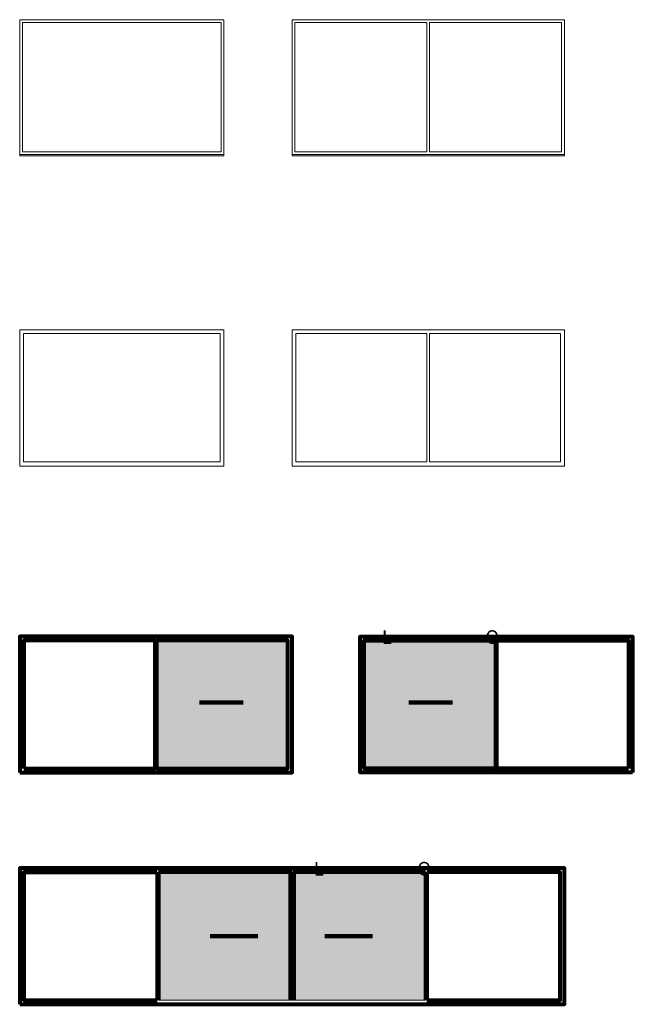
# Model space of a CAD drawing. Units: millimetres. Extents: x -218803 to 233568, y 27695 to 66261.
# Drawn here: x -178004 to -169035, y 43629 to 58080 of the extents above; entities that cross this region are included whole.
import ezdxf
from ezdxf import colors
from ezdxf.entities.mleader import LeaderData, LeaderLine
from ezdxf.math import Vec2, Vec3

# ---------------------------------------------------------------- set-up
doc = ezdxf.new("R2010")
doc.units = ezdxf.units.MM
doc.header["$LTSCALE"] = 254
for name, color, linetype, lineweight in [('profile outline', 7, 'Continuous', 5), ('Profile shading', 7, 'Continuous', 5), ('Text1', 7, 'Continuous', 9)]:
    doc.layers.add(name, color=color, linetype=linetype, lineweight=lineweight)
doc.styles.add('Arial', font='arial.ttf')

msp = doc.modelspace()

# ---------------------------------------------------------------- hatches: boundary and pattern name
at = {"layer": 'Profile shading'}
h = msp.add_hatch(color=254, dxfattribs=at)
h.dxf.hatch_style = 1
h.paths.add_polyline_path([(-175993.7, 48968.4), (-174063.7, 48968.4), (-174063.7, 47088.4), (-175993.7, 47088.4)])
h = msp.add_hatch(color=254, dxfattribs=at)
h.dxf.hatch_style = 1
h.paths.add_polyline_path([(-171013.4, 48968.4), (-172943.4, 48968.4), (-172943.4, 47088.4), (-171013.4, 47088.4)])
h = msp.add_hatch(color=254, dxfattribs=at)
h.dxf.hatch_style = 1
h.paths.add_polyline_path([(-175963.6, 45568.5), (-174028.6, 45568.5), (-174028.6, 43688.5), (-175963.6, 43688.5)])
h = msp.add_hatch(color=254, dxfattribs=at)
h.dxf.hatch_style = 1
h.paths.add_polyline_path([(-173978.6, 45568.5), (-172043.6, 45568.5), (-172043.6, 43688.5), (-173978.6, 43688.5)])

# ---------------------------------------------------------------- linework, layer by layer
at = {"layer": 'profile outline', "color": 7}
for p, q in [((-172023.6, 58039.5), (-172023.6, 56139.5)), ((-171983.6, 58039.5), (-171983.6, 56139.5)), ((-172023.6, 53473), (-172023.6, 51589)), ((-171983.6, 53473), (-171983.6, 51589))]:
    msp.add_line(p, q, dxfattribs=at)
at = {"layer": 'profile outline', "color": 7, "lineweight": 80}
for p, q in [((-177943.6, 45568.5), (-175983.6, 45568.5)), ((-175983.6, 45568.5), (-175983.6, 43688.5)), ((-175963.6, 45568.5), (-175963.6, 43688.5)), ((-174028.6, 45568.5), (-174028.6, 43688.5)), ((-174008.6, 45568.5), (-174008.6, 43688.5)), ((-173998.6, 45568.5), (-173998.6, 43688.5)), ((-173978.6, 45568.5), (-173978.6, 43688.5)), ((-172043.6, 45568.5), (-172043.6, 43688.5)), ((-172023.6, 45568.5), (-172023.6, 43688.5))]:
    msp.add_line(p, q, dxfattribs=at)
at = {"layer": 'profile outline', "color": 7, "lineweight": 9}
for points in [[(-178003.6, 56099.5), (-175003.6, 56099.5), (-175003.6, 58079.5), (-178003.6, 58079.5)], [(-177963.6, 56139.5), (-175043.6, 56139.5), (-175043.6, 58039.5), (-177963.6, 58039.5)], [(-178003.6, 56079.5), (-175003.6, 56079.5), (-175003.6, 56099.5), (-178003.6, 56099.5)]]:
    msp.add_lwpolyline(points, close=True, dxfattribs=at)
at = {"layer": 'profile outline', "color": 7}
for points in [[(-174003.6, 56099.5), (-170003.6, 56099.5), (-170003.6, 58079.5), (-174003.6, 58079.5)], [(-174003.6, 56079.5), (-170003.6, 56079.5), (-170003.6, 56099.5), (-174003.6, 56099.5)], [(-178003.6, 51529), (-175003.6, 51529), (-175003.6, 53529), (-178003.6, 53529)], [(-177947.6, 51589), (-175059.6, 51589), (-175059.6, 53473), (-177947.6, 53473)], [(-174003.6, 51529), (-170003.6, 51529), (-170003.6, 53529), (-174003.6, 53529)]]:
    msp.add_lwpolyline(points, close=True, dxfattribs=at)
for points in [[(-172023.6, 58039.5), (-173963.6, 58039.5), (-173963.6, 56139.5), (-172023.6, 56139.5)], [(-171983.6, 56139.5), (-170043.6, 56139.5), (-170043.6, 58039.5), (-171983.6, 58039.5)], [(-172023.6, 53473), (-173947.6, 53473), (-173947.6, 51589), (-172023.6, 51589)], [(-171983.6, 51589), (-170059.6, 51589), (-170059.6, 53473), (-171983.6, 53473)], [(-175963.6, 43688.5), (-174008.6, 43688.5)], [(-173998.6, 43688.5), (-172043.6, 43688.5)]]:
    msp.add_lwpolyline(points, dxfattribs=at)
at = {"layer": 'profile outline', "color": 7, "lineweight": 80}
for points in [[(-178003.6, 47028.5), (-174003.6, 47028.5), (-174003.6, 49028.5), (-178003.6, 49028.5)], [(-169003.6, 47028.5), (-173003.6, 47028.5), (-173003.6, 49028.5), (-169003.6, 49028.5)], [(-177943.6, 47088.5), (-176013.6, 47088.5), (-176013.6, 48968.5), (-177943.6, 48968.5)], [(-175993.6, 47088.5), (-174063.6, 47088.5), (-174063.6, 48968.5), (-175993.6, 48968.5)], [(-171013.6, 47088.5), (-172943.6, 47088.5), (-172943.6, 48968.5), (-171013.6, 48968.5)], [(-169063.6, 47088.5), (-170993.6, 47088.5), (-170993.6, 48968.5), (-169063.6, 48968.5)], [(-178003.6, 43628.5), (-170003.6, 43628.5), (-170003.6, 45628.5), (-178003.6, 45628.5)]]:
    msp.add_lwpolyline(points, close=True, dxfattribs=at)
for points in [[(-175983.6, 45568.5), (-177943.6, 45568.5), (-177943.6, 43688.5), (-175983.6, 43688.5)], [(-174008.6, 45568.5), (-175963.6, 45568.5)], [(-172043.6, 45568.5), (-173998.6, 45568.5)], [(-172023.6, 43688.5), (-170063.6, 43688.5), (-170063.6, 45568.5), (-172023.6, 45568.5)]]:
    msp.add_lwpolyline(points, dxfattribs=at)

# ---------------------------------------------------------------- texts
at = {"layer": 'Text1', "color": 7, "char_height": 200, "attachment_point": 3, "style": 'Arial'}
for s, insert in [('L', (-172534.8, 49119)), ('O', (-170961.6, 49119)), ('L', (-173534.8, 45719)), ('O', (-171961.6, 45719))]:
    msp.add_mtext_dynamic_manual_height_columns(s, width=500, gutter_width=12.5, heights=[400.1], dxfattribs=dict(at, insert=insert))

# ---------------------------------------------------------------- leaders
at = {"layer": 'Text1', "color": 7}
ml = msp.add_multileader_mtext('Standard', dxfattribs=at)
ml.set_content('', color=7)
ml.set_leader_properties(lineweight=120)
ml.build(insert=Vec2(0, 0))
ml.multileader.update_dxf_attribs({"has_dogleg": 0, "arrow_head_size": 300})
ctx = ml.context
ctx.base_point, ctx.arrow_head_size, ctx.plane_origin = Vec3(-174719.5, 48058), 300, Vec3(-175661.9, 48058)
notes = []
notes.append((ctx, [(0, (1, 1, 0), (-174727.5, 48058), (1, 0), 8, [(0, [(-175661.9, 48058)], 0, [])])]))
ctx.mtext.insert, ctx.mtext.flow_direction = Vec3(-174717.5, 48060), 5
ml = msp.add_multileader_mtext('Standard', dxfattribs=at)
ml.set_content('', color=7)
ml.set_leader_properties(lineweight=120)
ml.build(insert=Vec2(0, 0))
ml.multileader.update_dxf_attribs({"has_dogleg": 0, "arrow_head_size": 300})
ctx = ml.context
ctx.base_point, ctx.arrow_head_size, ctx.plane_origin = Vec3(-172291.6, 48058), 300, Vec3(-171345.3, 48058)
ctx.text_align_type = 2
notes.append((ctx, [(0, (1, 1, 0), (-172279.6, 48058), (-1, 0), 8, [(0, [(-171345.3, 48058)], 0, [])])]))
ctx.mtext.insert, ctx.mtext.alignment, ctx.mtext.flow_direction = Vec3(-172289.6, 48060), 3, 5
ml = msp.add_multileader_mtext('Standard', dxfattribs=at)
ml.set_content('', color=7)
ml.set_leader_properties(lineweight=120)
ml.build(insert=Vec2(0, 0))
ml.multileader.update_dxf_attribs({"has_dogleg": 0, "arrow_head_size": 300})
ctx = ml.context
ctx.base_point, ctx.arrow_head_size, ctx.plane_origin = Vec3(-174503.6, 44628.5), 300, Vec3(-175446, 44628.5)
notes.append((ctx, [(0, (1, 1, 0), (-174511.6, 44628.5), (1, 0), 8, [(0, [(-175503.6, 44628.5)], 0, [])])]))
ctx.mtext.insert, ctx.mtext.flow_direction = Vec3(-174501.6, 44630.5), 5
ml = msp.add_multileader_mtext('Standard', dxfattribs=at)
ml.set_content('', color=7)
ml.set_leader_properties(lineweight=120)
ml.build(insert=Vec2(0, 0))
ml.multileader.update_dxf_attribs({"has_dogleg": 0, "arrow_head_size": 300})
ctx = ml.context
ctx.base_point, ctx.arrow_head_size, ctx.plane_origin = Vec3(-173527.6, 44628.5), 300, Vec3(-172581.2, 44628.5)
ctx.text_align_type = 2
notes.append((ctx, [(0, (1, 1, 0), (-173515.6, 44628.5), (-1, 0), 8, [(0, [(-172523.6, 44628.5)], 0, [])])]))
ctx.mtext.insert, ctx.mtext.alignment, ctx.mtext.flow_direction = Vec3(-173525.6, 44630.5), 3, 5
for ctx, leaders in notes:
    for number, flags, end, landing, length, lines in leaders:
        leader = LeaderData()
        leader.index, (leader.has_last_leader_line, leader.has_dogleg_vector, leader.attachment_direction) = number, flags
        leader.last_leader_point, leader.dogleg_vector, leader.dogleg_length = Vec3(end), Vec3(landing), length
        for number, points, colour, breaks in lines:
            line = LeaderLine()
            line.index, line.vertices, line.color, line.breaks = number, Vec3.list(points), colors.encode_raw_color(colour), breaks
            leader.lines.append(line)
        ctx.leaders.append(leader)

doc.saveas('drawing.dxf')
